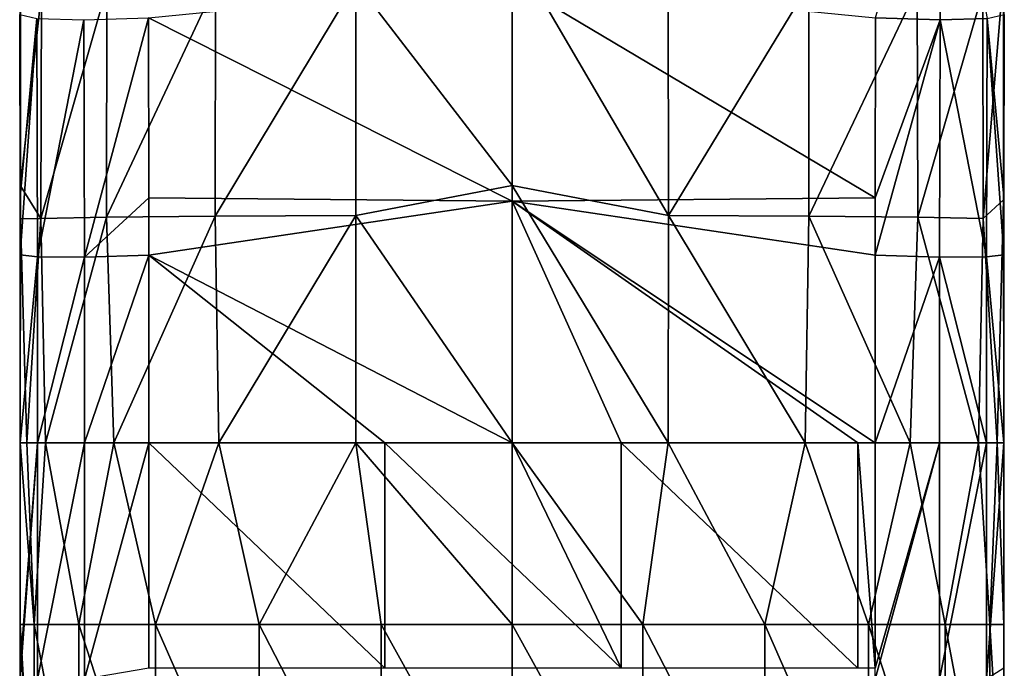
# Model space of a CAD drawing. Units: millimetres. Extents: x -25 to 81, y -230 to 25.
# Drawn here: x -15 to 15, y -81 to -62 of the extents above; entities that cross this region are included whole.
import ezdxf

# ---------------------------------------------------------------- set-up
doc = ezdxf.new("R2010")
doc.units = ezdxf.units.MM
doc.header["$LTSCALE"] = 65.185185
for name, color, linetype in [('106', 7, 'CONTINUOUS'), ('107', 7, 'CONTINUOUS'), ('108', 7, 'CONTINUOUS'), ('109', 7, 'CONTINUOUS'), ('110', 7, 'CONTINUOUS'), ('111', 7, 'CONTINUOUS'), ('112', 7, 'CONTINUOUS'), ('113', 7, 'CONTINUOUS'), ('114', 7, 'CONTINUOUS'), ('115', 7, 'CONTINUOUS'), ('116', 7, 'CONTINUOUS'), ('118', 7, 'CONTINUOUS'), ('119', 7, 'CONTINUOUS'), ('121', 7, 'CONTINUOUS'), ('122', 7, 'CONTINUOUS')]:
    doc.layers.add(name, color=color, linetype=linetype)

msp = doc.modelspace()

# ---------------------------------------------------------------- linework, layer by layer
at = {"layer": '106', "linetype": 'Continuous'}
for points in [[(-14.576, -74.062, 249.451), (-14.576, -74.065, 237.724), (-14.576, -80.746, 237.724), (-14.576, -74.062, 249.451)], [(-14.576, -79.449, 249.457), (-14.576, -74.062, 249.451), (-14.576, -80.746, 237.724), (-14.576, -79.449, 249.457)], [(-14.576, -79.63, 249.457), (-14.576, -79.449, 249.457), (-14.576, -80.746, 237.724), (-14.576, -79.63, 249.457)], [(-14.576, -85.197, 249.462), (-14.576, -79.63, 249.457), (-14.576, -81.065, 237.724), (-14.576, -85.197, 249.462)], [(-14.576, -81.065, 237.724), (-14.576, -79.63, 249.457), (-14.576, -80.746, 237.724), (-14.576, -81.065, 237.724)]]:
    msp.add_3dface(points, dxfattribs=at)
at = {"layer": '107', "linetype": 'Continuous'}
for points in [[(-14.576, -74.062, 249.451), (-14.165, -79.448, 253.353), (-14.381, -74.061, 252.183), (-14.576, -74.062, 249.451)], [(-14.576, -74.062, 249.451), (-14.576, -79.449, 249.457), (-14.165, -79.448, 253.353), (-14.576, -74.062, 249.451)], [(-14.381, -74.061, 252.183), (-14.165, -79.448, 253.353), (-13.829, -74.06, 254.615), (-14.381, -74.061, 252.183)], [(-14.165, -79.448, 253.353), (-12.837, -79.447, 257.038), (-13.829, -74.06, 254.615), (-14.165, -79.448, 253.353)], [(-13.829, -74.06, 254.615), (-12.837, -79.447, 257.038), (-11.808, -74.059, 258.716), (-13.829, -74.06, 254.615)], [(-12.837, -79.447, 257.038), (-10.567, -79.447, 260.226), (-11.808, -74.059, 258.716), (-12.837, -79.447, 257.038)], [(-11.808, -74.059, 258.716), (-10.567, -79.447, 260.226), (-8.694, -74.058, 261.865), (-11.808, -74.059, 258.716)], [(-10.567, -79.447, 260.226), (-7.497, -79.446, 262.654), (-8.694, -74.058, 261.865), (-10.567, -79.447, 260.226)], [(-8.694, -74.058, 261.865), (-7.497, -79.446, 262.654), (-4.631, -74.058, 263.936), (-8.694, -74.058, 261.865)], [(-7.497, -79.446, 262.654), (-3.883, -79.446, 264.16), (-4.631, -74.058, 263.936), (-7.497, -79.446, 262.654)], [(-4.631, -74.058, 263.936), (0, -79.446, 264.67), (0, -74.057, 264.668), (-4.631, -74.058, 263.936)], [(-3.883, -79.446, 264.16), (0, -79.446, 264.67), (-4.631, -74.058, 263.936), (-3.883, -79.446, 264.16)], [(-14.576, -79.449, 249.457), (-14.163, -86.455, 253.359), (-14.165, -79.448, 253.353), (-14.576, -79.449, 249.457)], [(-14.576, -79.449, 249.457), (-14.576, -79.63, 249.457), (-14.163, -86.455, 253.359), (-14.576, -79.449, 249.457)], [(-14.576, -79.63, 249.457), (-14.576, -85.197, 249.462), (-14.163, -86.455, 253.359), (-14.576, -79.63, 249.457)], [(-14.165, -79.448, 253.353), (-12.835, -86.454, 257.044), (-12.837, -79.447, 257.038), (-14.165, -79.448, 253.353)], [(-14.163, -86.455, 253.359), (-12.835, -86.454, 257.044), (-14.165, -79.448, 253.353), (-14.163, -86.455, 253.359)], [(-12.835, -86.454, 257.044), (-10.565, -86.454, 260.23), (-12.837, -79.447, 257.038), (-12.835, -86.454, 257.044)], [(-12.837, -79.447, 257.038), (-10.565, -86.454, 260.23), (-10.567, -79.447, 260.226), (-12.837, -79.447, 257.038)], [(-10.567, -79.447, 260.226), (-7.495, -86.453, 262.657), (-7.497, -79.446, 262.654), (-10.567, -79.447, 260.226)], [(-10.565, -86.454, 260.23), (-7.495, -86.453, 262.657), (-10.567, -79.447, 260.226), (-10.565, -86.454, 260.23)], [(-7.495, -86.453, 262.657), (-3.882, -86.453, 264.162), (-7.497, -79.446, 262.654), (-7.495, -86.453, 262.657)], [(-7.497, -79.446, 262.654), (-3.882, -86.453, 264.162), (-3.883, -79.446, 264.16), (-7.497, -79.446, 262.654)], [(-3.882, -86.453, 264.162), (0, -86.453, 264.671), (-3.883, -79.446, 264.16), (-3.882, -86.453, 264.162)], [(-3.883, -79.446, 264.16), (0, -86.453, 264.671), (0, -79.446, 264.67), (-3.883, -79.446, 264.16)]]:
    msp.add_3dface(points, dxfattribs=at)
at = {"layer": '108', "linetype": 'Continuous'}
for points in [[(0, -74.057, 264.668), (0, -79.446, 264.67), (3.883, -79.446, 264.16), (0, -74.057, 264.668)], [(0, -74.057, 264.668), (3.883, -79.446, 264.16), (4.631, -74.058, 263.936), (0, -74.057, 264.668)], [(3.883, -79.446, 264.16), (7.497, -79.446, 262.654), (4.631, -74.058, 263.936), (3.883, -79.446, 264.16)], [(4.631, -74.058, 263.936), (7.497, -79.446, 262.654), (8.694, -74.058, 261.865), (4.631, -74.058, 263.936)], [(7.497, -79.446, 262.654), (10.567, -79.447, 260.226), (8.694, -74.058, 261.865), (7.497, -79.446, 262.654)], [(8.694, -74.058, 261.865), (10.567, -79.447, 260.226), (11.808, -74.059, 258.716), (8.694, -74.058, 261.865)], [(10.567, -79.447, 260.226), (12.837, -79.447, 257.038), (11.808, -74.059, 258.716), (10.567, -79.447, 260.226)], [(11.808, -74.059, 258.716), (12.837, -79.447, 257.038), (13.829, -74.06, 254.615), (11.808, -74.059, 258.716)], [(12.837, -79.447, 257.038), (14.165, -79.448, 253.353), (13.829, -74.06, 254.615), (12.837, -79.447, 257.038)], [(13.829, -74.06, 254.615), (14.165, -79.448, 253.353), (14.381, -74.061, 252.183), (13.829, -74.06, 254.615)], [(14.165, -79.448, 253.353), (14.576, -79.449, 249.457), (14.381, -74.061, 252.183), (14.165, -79.448, 253.353)], [(14.381, -74.061, 252.183), (14.576, -79.449, 249.457), (14.576, -74.062, 249.451), (14.381, -74.061, 252.183)], [(0, -79.446, 264.67), (0, -86.453, 264.671), (3.882, -86.453, 264.162), (0, -79.446, 264.67)], [(0, -79.446, 264.67), (3.882, -86.453, 264.162), (3.883, -79.446, 264.16), (0, -79.446, 264.67)], [(3.882, -86.453, 264.162), (7.495, -86.453, 262.657), (3.883, -79.446, 264.16), (3.882, -86.453, 264.162)], [(3.883, -79.446, 264.16), (7.495, -86.453, 262.657), (7.497, -79.446, 262.654), (3.883, -79.446, 264.16)], [(7.495, -86.453, 262.657), (10.565, -86.454, 260.23), (7.497, -79.446, 262.654), (7.495, -86.453, 262.657)], [(7.497, -79.446, 262.654), (10.565, -86.454, 260.23), (10.567, -79.447, 260.226), (7.497, -79.446, 262.654)], [(10.565, -86.454, 260.23), (12.836, -86.454, 257.044), (10.567, -79.447, 260.226), (10.565, -86.454, 260.23)], [(10.567, -79.447, 260.226), (12.836, -86.454, 257.044), (12.837, -79.447, 257.038), (10.567, -79.447, 260.226)], [(12.836, -86.454, 257.044), (14.163, -86.455, 253.359), (12.837, -79.447, 257.038), (12.836, -86.454, 257.044)], [(12.837, -79.447, 257.038), (14.163, -86.455, 253.359), (14.165, -79.448, 253.353), (12.837, -79.447, 257.038)], [(14.163, -86.455, 253.359), (14.576, -86.456, 249.464), (14.165, -79.448, 253.353), (14.163, -86.455, 253.359)], [(14.165, -79.448, 253.353), (14.576, -86.456, 249.464), (14.576, -79.449, 249.457), (14.165, -79.448, 253.353)]]:
    msp.add_3dface(points, dxfattribs=at)
at = {"layer": '109', "linetype": 'Continuous'}
for points in [[(14.576, -74.062, 249.451), (14.576, -79.449, 249.457), (14.576, -74.065, 237.724), (14.576, -74.062, 249.451)], [(14.576, -74.065, 237.724), (14.576, -79.449, 249.457), (14.576, -80.746, 237.724), (14.576, -74.065, 237.724)], [(14.576, -79.449, 249.457), (14.576, -86.456, 249.464), (14.576, -80.746, 237.724), (14.576, -79.449, 249.457)]]:
    msp.add_3dface(points, dxfattribs=at)
at = {"layer": '110', "linetype": 'Continuous'}
for points in [[(-3.766, -74.066, 233.914), (-3.766, -80.746, 233.914), (-10.766, -74.066, 233.914), (-3.766, -74.066, 233.914)], [(-10.766, -74.066, 233.914), (-3.766, -80.746, 233.914), (-10.766, -80.746, 233.914), (-10.766, -74.066, 233.914)], [(0, -74.066, 233.914), (3.241, -80.746, 233.914), (-3.766, -74.066, 233.914), (0, -74.066, 233.914)], [(-3.766, -74.066, 233.914), (3.241, -80.746, 233.914), (-3.766, -80.746, 233.914), (-3.766, -74.066, 233.914)], [(3.241, -74.066, 233.914), (3.241, -80.746, 233.914), (0, -74.066, 233.914), (3.241, -74.066, 233.914)], [(10.248, -74.066, 233.914), (10.248, -80.746, 233.914), (3.241, -74.066, 233.914), (10.248, -74.066, 233.914)], [(3.241, -74.066, 233.914), (10.248, -80.746, 233.914), (3.241, -80.746, 233.914), (3.241, -74.066, 233.914)], [(10.248, -74.066, 233.914), (10.766, -74.066, 233.914), (10.766, -80.746, 233.914), (10.248, -74.066, 233.914)], [(10.248, -80.746, 233.914), (10.248, -74.066, 233.914), (10.766, -80.746, 233.914), (10.248, -80.746, 233.914)]]:
    msp.add_3dface(points, dxfattribs=at)
at = {"layer": '111', "linetype": 'Continuous'}
for points in [[(-14.571, -66.44, 249.44), (-14.572, -60.796, 249.325), (-14.594, -61.366, 237.611), (-14.571, -66.44, 249.44)], [(-14.578, -66.771, 237.706), (-14.571, -66.44, 249.44), (-14.594, -61.366, 237.611), (-14.578, -66.771, 237.706)], [(-14.571, -67.421, 249.448), (-14.571, -66.44, 249.44), (-14.578, -66.771, 237.706), (-14.571, -67.421, 249.448)], [(-14.576, -68.485, 237.717), (-14.571, -67.421, 249.448), (-14.578, -66.771, 237.706), (-14.576, -68.485, 237.717)], [(-14.576, -74.065, 237.724), (-14.576, -74.062, 249.451), (-14.571, -67.421, 249.448), (-14.576, -74.065, 237.724)], [(-14.576, -74.065, 237.724), (-14.571, -67.421, 249.448), (-14.576, -68.485, 237.717), (-14.576, -74.065, 237.724)]]:
    msp.add_3dface(points, dxfattribs=at)
at = {"layer": '112', "linetype": 'Continuous'}
for points in [[(0, -66.433, 264.619), (0, -59.387, 264.434), (-4.629, -60.409, 263.746), (0, -66.433, 264.619)], [(-8.796, -67.344, 261.751), (-4.631, -67.324, 263.9), (-4.629, -60.409, 263.746), (-8.796, -67.344, 261.751)], [(-8.79, -60.475, 261.6), (-8.796, -67.344, 261.751), (-4.629, -60.409, 263.746), (-8.79, -60.475, 261.6)], [(-4.631, -67.324, 263.9), (0, -66.433, 264.619), (-4.629, -60.409, 263.746), (-4.631, -67.324, 263.9)], [(-14.572, -60.796, 249.325), (-14.571, -66.44, 249.44), (-13.952, -60.706, 253.957), (-14.572, -60.796, 249.325)], [(-14.571, -66.44, 249.44), (-13.964, -67.414, 254.095), (-13.952, -60.706, 253.957), (-14.571, -66.44, 249.44)], [(-13.964, -67.414, 254.095), (-12.023, -67.375, 258.357), (-12.008, -60.578, 258.206), (-13.964, -67.414, 254.095)], [(-13.952, -60.706, 253.957), (-13.964, -67.414, 254.095), (-12.008, -60.578, 258.206), (-13.952, -60.706, 253.957)], [(-12.023, -67.375, 258.357), (-8.796, -67.344, 261.751), (-8.79, -60.475, 261.6), (-12.023, -67.375, 258.357)], [(-12.008, -60.578, 258.206), (-12.023, -67.375, 258.357), (-8.79, -60.475, 261.6), (-12.008, -60.578, 258.206)], [(-14.571, -66.44, 249.44), (-14.571, -67.421, 249.448), (-13.964, -67.414, 254.095), (-14.571, -66.44, 249.44)], [(-4.631, -67.324, 263.9), (0, -74.057, 264.668), (0, -66.433, 264.619), (-4.631, -67.324, 263.9)], [(-14.576, -74.062, 249.451), (-14.381, -74.061, 252.183), (-14.571, -67.421, 249.448), (-14.576, -74.062, 249.451)], [(-14.571, -67.421, 249.448), (-14.381, -74.061, 252.183), (-13.964, -67.414, 254.095), (-14.571, -67.421, 249.448)], [(-14.381, -74.061, 252.183), (-13.829, -74.06, 254.615), (-13.964, -67.414, 254.095), (-14.381, -74.061, 252.183)], [(-13.964, -67.414, 254.095), (-13.829, -74.06, 254.615), (-12.023, -67.375, 258.357), (-13.964, -67.414, 254.095)], [(-13.829, -74.06, 254.615), (-11.808, -74.059, 258.716), (-12.023, -67.375, 258.357), (-13.829, -74.06, 254.615)], [(-12.023, -67.375, 258.357), (-11.808, -74.059, 258.716), (-8.796, -67.344, 261.751), (-12.023, -67.375, 258.357)], [(-11.808, -74.059, 258.716), (-8.694, -74.058, 261.865), (-8.796, -67.344, 261.751), (-11.808, -74.059, 258.716)], [(-8.796, -67.344, 261.751), (-8.694, -74.058, 261.865), (-4.631, -67.324, 263.9), (-8.796, -67.344, 261.751)], [(-8.694, -74.058, 261.865), (-4.631, -74.058, 263.936), (-4.631, -67.324, 263.9), (-8.694, -74.058, 261.865)], [(-4.631, -74.058, 263.936), (0, -74.057, 264.668), (-4.631, -67.324, 263.9), (-4.631, -74.058, 263.936)]]:
    msp.add_3dface(points, dxfattribs=at)
at = {"layer": '113', "linetype": 'Continuous'}
for points in [[(0, -59.387, 264.434), (0, -66.433, 264.619), (4.635, -67.324, 263.899), (0, -59.387, 264.434)], [(0, -59.387, 264.434), (4.635, -67.324, 263.899), (4.632, -60.409, 263.745), (0, -59.387, 264.434)], [(4.632, -60.409, 263.745), (4.635, -67.324, 263.899), (8.795, -60.475, 261.595), (4.632, -60.409, 263.745)], [(13.969, -67.414, 254.078), (14.574, -60.203, 249.305), (13.956, -60.707, 253.943), (13.969, -67.414, 254.078)], [(13.969, -67.414, 254.078), (14.571, -66.863, 249.444), (14.574, -60.203, 249.305), (13.969, -67.414, 254.078)], [(4.635, -67.324, 263.899), (8.803, -67.344, 261.746), (8.795, -60.475, 261.595), (4.635, -67.324, 263.899)], [(8.795, -60.475, 261.595), (8.803, -67.344, 261.746), (12.014, -60.578, 258.197), (8.795, -60.475, 261.595)], [(8.803, -67.344, 261.746), (12.03, -67.375, 258.346), (12.014, -60.578, 258.197), (8.803, -67.344, 261.746)], [(12.014, -60.578, 258.197), (12.03, -67.375, 258.346), (13.956, -60.707, 253.943), (12.014, -60.578, 258.197)], [(12.03, -67.375, 258.346), (13.969, -67.414, 254.078), (13.956, -60.707, 253.943), (12.03, -67.375, 258.346)], [(0, -74.057, 264.668), (4.631, -74.058, 263.936), (0, -66.433, 264.619), (0, -74.057, 264.668)], [(0, -66.433, 264.619), (4.631, -74.058, 263.936), (4.635, -67.324, 263.899), (0, -66.433, 264.619)], [(13.969, -67.414, 254.078), (14.381, -74.061, 252.183), (14.571, -66.863, 249.444), (13.969, -67.414, 254.078)], [(14.381, -74.061, 252.183), (14.576, -74.062, 249.451), (14.571, -66.863, 249.444), (14.381, -74.061, 252.183)], [(4.631, -74.058, 263.936), (8.694, -74.058, 261.865), (4.635, -67.324, 263.899), (4.631, -74.058, 263.936)], [(4.635, -67.324, 263.899), (8.694, -74.058, 261.865), (8.803, -67.344, 261.746), (4.635, -67.324, 263.899)], [(8.694, -74.058, 261.865), (11.808, -74.059, 258.716), (8.803, -67.344, 261.746), (8.694, -74.058, 261.865)], [(8.803, -67.344, 261.746), (11.808, -74.059, 258.716), (12.03, -67.375, 258.346), (8.803, -67.344, 261.746)], [(11.808, -74.059, 258.716), (13.829, -74.06, 254.615), (12.03, -67.375, 258.346), (11.808, -74.059, 258.716)], [(12.03, -67.375, 258.346), (13.829, -74.06, 254.615), (13.969, -67.414, 254.078), (12.03, -67.375, 258.346)], [(13.829, -74.06, 254.615), (14.381, -74.061, 252.183), (13.969, -67.414, 254.078), (13.829, -74.06, 254.615)]]:
    msp.add_3dface(points, dxfattribs=at)
at = {"layer": '114', "linetype": 'Continuous'}
for points in [[(14.574, -60.203, 249.305), (14.571, -66.863, 249.444), (14.594, -61.366, 237.611), (14.574, -60.203, 249.305)], [(14.594, -61.366, 237.611), (14.571, -66.863, 249.444), (14.578, -66.771, 237.706), (14.594, -61.366, 237.611)], [(14.578, -66.771, 237.706), (14.571, -66.863, 249.444), (14.576, -68.485, 237.717), (14.578, -66.771, 237.706)], [(14.571, -66.863, 249.444), (14.576, -74.062, 249.451), (14.576, -68.485, 237.717), (14.571, -66.863, 249.444)], [(14.576, -74.062, 249.451), (14.576, -74.065, 237.724), (14.576, -68.485, 237.717), (14.576, -74.062, 249.451)]]:
    msp.add_3dface(points, dxfattribs=at)
at = {"layer": '115', "linetype": 'Continuous'}
for points in [[(0, -66.898, 233.898), (0, -60.394, 233.769), (10.765, -66.802, 233.892), (0, -66.898, 233.898)], [(10.765, -66.802, 233.892), (0, -60.394, 233.769), (10.777, -61.467, 233.789), (10.765, -66.802, 233.892)], [(10.765, -68.503, 233.904), (0, -66.898, 233.898), (10.765, -66.802, 233.892), (10.765, -68.503, 233.904)], [(10.766, -74.066, 233.914), (10.248, -74.066, 233.914), (0, -66.898, 233.898), (10.766, -74.066, 233.914)], [(10.766, -74.066, 233.914), (0, -66.898, 233.898), (10.765, -68.503, 233.904), (10.766, -74.066, 233.914)], [(10.248, -74.066, 233.914), (3.241, -74.066, 233.914), (0, -66.898, 233.898), (10.248, -74.066, 233.914)], [(3.241, -74.066, 233.914), (0, -74.066, 233.914), (0, -66.898, 233.898), (3.241, -74.066, 233.914)]]:
    msp.add_3dface(points, dxfattribs=at)
at = {"layer": '116', "linetype": 'Continuous'}
for points in [[(0, -60.394, 233.769), (0, -66.898, 233.898), (-10.777, -61.467, 233.789), (0, -60.394, 233.769)], [(-10.777, -61.467, 233.789), (0, -66.898, 233.898), (-10.765, -66.802, 233.892), (-10.777, -61.467, 233.789)], [(-10.765, -66.802, 233.892), (0, -66.898, 233.898), (-10.765, -68.503, 233.904), (-10.765, -66.802, 233.892)], [(0, -66.898, 233.898), (0, -74.066, 233.914), (-10.765, -68.503, 233.904), (0, -66.898, 233.898)], [(-3.766, -74.066, 233.914), (-10.766, -74.066, 233.914), (-10.765, -68.503, 233.904), (-3.766, -74.066, 233.914)], [(0, -74.066, 233.914), (-3.766, -74.066, 233.914), (-10.765, -68.503, 233.904), (0, -74.066, 233.914)]]:
    msp.add_3dface(points, dxfattribs=at)
at = {"layer": '118', "linetype": 'Continuous'}
for points in [[(10.777, -61.467, 233.789), (12.758, -54.543, 233.924), (12.689, -61.519, 234.301), (10.777, -61.467, 233.789)], [(12.689, -61.519, 234.301), (12.758, -54.543, 233.924), (14.087, -61.482, 235.701), (12.689, -61.519, 234.301)], [(10.765, -66.802, 233.892), (10.777, -61.467, 233.789), (12.689, -61.519, 234.301), (10.765, -66.802, 233.892)], [(10.765, -68.503, 233.904), (10.765, -66.802, 233.892), (12.689, -61.519, 234.301), (10.765, -68.503, 233.904)], [(10.765, -68.503, 233.904), (12.689, -61.519, 234.301), (12.671, -68.559, 234.415), (10.765, -68.503, 233.904)], [(12.671, -68.559, 234.415), (12.689, -61.519, 234.301), (14.067, -68.553, 235.811), (12.671, -68.559, 234.415)], [(12.689, -61.519, 234.301), (14.087, -61.482, 235.701), (14.067, -68.553, 235.811), (12.689, -61.519, 234.301)], [(14.087, -61.482, 235.701), (14.576, -68.485, 237.717), (14.067, -68.553, 235.811), (14.087, -61.482, 235.701)], [(14.594, -61.366, 237.611), (14.578, -66.771, 237.706), (14.087, -61.482, 235.701), (14.594, -61.366, 237.611)], [(14.578, -66.771, 237.706), (14.576, -68.485, 237.717), (14.087, -61.482, 235.701), (14.578, -66.771, 237.706)], [(10.766, -74.066, 233.914), (10.765, -68.503, 233.904), (12.671, -68.559, 234.415), (10.766, -74.066, 233.914)], [(10.766, -74.066, 233.914), (12.671, -68.559, 234.415), (12.671, -74.066, 234.424), (10.766, -74.066, 233.914)], [(12.671, -68.559, 234.415), (14.067, -68.553, 235.811), (14.065, -74.065, 235.819), (12.671, -68.559, 234.415)], [(12.671, -74.066, 234.424), (12.671, -68.559, 234.415), (14.065, -74.065, 235.819), (12.671, -74.066, 234.424)], [(14.067, -68.553, 235.811), (14.576, -74.065, 237.724), (14.065, -74.065, 235.819), (14.067, -68.553, 235.811)], [(14.576, -68.485, 237.717), (14.576, -74.065, 237.724), (14.067, -68.553, 235.811), (14.576, -68.485, 237.717)]]:
    msp.add_3dface(points, dxfattribs=at)
at = {"layer": '119', "linetype": 'Continuous'}
for points in [[(10.766, -80.746, 233.914), (10.766, -74.066, 233.914), (12.671, -74.066, 234.424), (10.766, -80.746, 233.914)], [(10.766, -81.065, 233.914), (10.766, -80.746, 233.914), (12.671, -74.066, 234.424), (10.766, -81.065, 233.914)], [(10.766, -81.065, 233.914), (12.671, -74.066, 234.424), (12.671, -81.065, 234.425), (10.766, -81.065, 233.914)], [(12.671, -74.066, 234.424), (14.065, -74.065, 235.819), (12.671, -81.065, 234.425), (12.671, -74.066, 234.424)], [(12.671, -81.065, 234.425), (14.065, -74.065, 235.819), (14.065, -81.065, 235.819), (12.671, -81.065, 234.425)], [(14.576, -74.065, 237.724), (14.576, -80.746, 237.724), (14.065, -81.065, 235.819), (14.576, -74.065, 237.724)], [(14.065, -74.065, 235.819), (14.576, -74.065, 237.724), (14.065, -81.065, 235.819), (14.065, -74.065, 235.819)]]:
    msp.add_3dface(points, dxfattribs=at)
at = {"layer": '121', "linetype": 'Continuous'}
for points in [[(-14.578, -66.771, 237.706), (-14.594, -61.366, 237.611), (-14.087, -61.482, 235.701), (-14.578, -66.771, 237.706)], [(-14.576, -68.485, 237.717), (-14.578, -66.771, 237.706), (-14.087, -61.482, 235.701), (-14.576, -68.485, 237.717)], [(-14.576, -68.485, 237.717), (-14.087, -61.482, 235.701), (-14.067, -68.553, 235.811), (-14.576, -68.485, 237.717)], [(-14.087, -61.482, 235.701), (-12.689, -61.519, 234.301), (-14.067, -68.553, 235.811), (-14.087, -61.482, 235.701)], [(-14.067, -68.553, 235.811), (-12.689, -61.519, 234.301), (-12.671, -68.559, 234.415), (-14.067, -68.553, 235.811)], [(-12.689, -61.519, 234.301), (-10.777, -61.467, 233.789), (-12.671, -68.559, 234.415), (-12.689, -61.519, 234.301)], [(-10.777, -61.467, 233.789), (-10.765, -66.802, 233.892), (-12.671, -68.559, 234.415), (-10.777, -61.467, 233.789)], [(-10.765, -66.802, 233.892), (-10.765, -68.503, 233.904), (-12.671, -68.559, 234.415), (-10.765, -66.802, 233.892)], [(-14.576, -74.065, 237.724), (-14.576, -68.485, 237.717), (-14.067, -68.553, 235.811), (-14.576, -74.065, 237.724)], [(-14.576, -74.065, 237.724), (-14.067, -68.553, 235.811), (-14.065, -74.065, 235.819), (-14.576, -74.065, 237.724)], [(-14.067, -68.553, 235.811), (-12.671, -68.559, 234.415), (-14.065, -74.065, 235.819), (-14.067, -68.553, 235.811)], [(-14.065, -74.065, 235.819), (-12.671, -68.559, 234.415), (-12.671, -74.066, 234.424), (-14.065, -74.065, 235.819)], [(-10.765, -68.503, 233.904), (-10.766, -74.066, 233.914), (-12.671, -74.066, 234.424), (-10.765, -68.503, 233.904)], [(-12.671, -68.559, 234.415), (-10.765, -68.503, 233.904), (-12.671, -74.066, 234.424), (-12.671, -68.559, 234.415)]]:
    msp.add_3dface(points, dxfattribs=at)
at = {"layer": '122', "linetype": 'Continuous'}
for points in [[(-14.576, -80.746, 237.724), (-14.576, -74.065, 237.724), (-14.065, -74.065, 235.819), (-14.576, -80.746, 237.724)], [(-14.576, -81.065, 237.724), (-14.576, -80.746, 237.724), (-14.065, -74.065, 235.819), (-14.576, -81.065, 237.724)], [(-14.576, -81.065, 237.724), (-14.065, -74.065, 235.819), (-14.065, -81.065, 235.819), (-14.576, -81.065, 237.724)], [(-14.065, -74.065, 235.819), (-12.671, -74.066, 234.424), (-14.065, -81.065, 235.819), (-14.065, -74.065, 235.819)], [(-14.065, -81.065, 235.819), (-12.671, -74.066, 234.424), (-12.671, -81.065, 234.425), (-14.065, -81.065, 235.819)], [(-10.766, -74.066, 233.914), (-10.766, -80.746, 233.914), (-12.671, -81.065, 234.425), (-10.766, -74.066, 233.914)], [(-12.671, -74.066, 234.424), (-10.766, -74.066, 233.914), (-12.671, -81.065, 234.425), (-12.671, -74.066, 234.424)]]:
    msp.add_3dface(points, dxfattribs=at)

doc.saveas('drawing.dxf')
